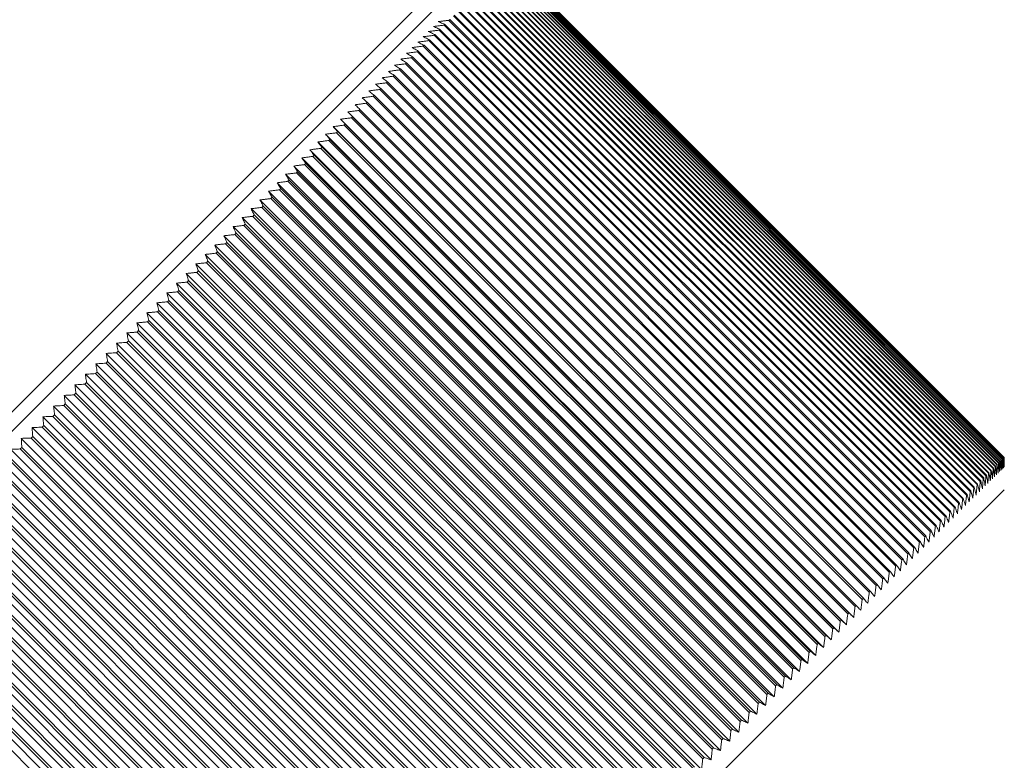
# Model space of a CAD drawing. Units: millimetres. Extents: x 300 to 800, y -45 to 185.
# Drawn here: x 368 to 379, y 102 to 110 of the extents above; entities that cross this region are included whole.
import ezdxf

# ---------------------------------------------------------------- set-up
doc = ezdxf.new("R2010")
doc.units = ezdxf.units.MM
doc.layers.add('1', color=7, linetype='Continuous')
doc.styles.add('SimSun', font='txt')
doc.dimstyles.get("Standard").update_dxf_attribs({"dimtxt": 5, "dimasz": 3, "dimexe": 5, "dimexo": 10, "dimgap": 2, "dimtad": 0, "dimtih": 1, "dimtoh": 1, "dimdec": 1, "dimzin": 0, "dimdsep": 46, "dimtxsty": 'SimSun', "dimcen": 0.09, "dimadec": 0, "dimazin": 0, "dimtfac": 1, "dimtdec": 1, "dimtofl": 0, "dimtmove": 0, "dimatfit": 3, "dimfxl": 1, "dimtolj": 1, "dimtzin": 0, "dimarcsym": 0})

# ---------------------------------------------------------------- blocks, each defined once
blk = doc.blocks.new('*D3')
at = {"color": 0, "lineweight": -2}
for p, q in [((385.841, 97.75), (394.646, 88.944)), ((388.989, 90.358), (388.624, 89.993)), ((371.699, 83.608), (380.504, 74.802)), ((379.09, 80.459), (379.456, 80.825))]:
    blk.add_line(p, q, dxfattribs=at)
at = {"color": 0, "lineweight": 18}
for points in [[(388.636, 90.712), (389.343, 90.005), (391.111, 92.48)], [(378.737, 80.813), (379.444, 80.106), (376.969, 78.338)]]:
    blk.add_solid(points, dxfattribs=at)
at = {"layer": 'Defpoints', "color": 0, "lineweight": 18}
for p in [(378.77, 104.821), (391.111, 92.48), (364.628, 90.679)]:
    blk.add_point(p, dxfattribs=at)
at = {"color": 0, "lineweight": 18, "insert": (384.04, 85.409), "char_height": 5, "attachment_point": 5, "style": 'SimSun'}
blk.add_mtext('\\A1;{\\fISOCPEUR|b0|i0|c0|p34;%%C}20.0', dxfattribs=at)

msp = doc.modelspace()

# ---------------------------------------------------------------- linework, layer by layer
at = {"layer": '1', "color": 7, "linetype": 'Continuous', "lineweight": 18}
for p, q in [((358.97, 96.335), (373.003, 110.368)), ((373.002, 110.154), (366.147, 103.3)), ((373.26, 110.13), (378.67, 104.721)), ((378.673, 104.724), (373.263, 110.133)), ((373.28, 110.15), (378.689, 104.741)), ((378.692, 104.743), (373.283, 110.153)), ((373.297, 110.167), (378.707, 104.758)), ((378.709, 104.76), (373.3, 110.17)), ((373.313, 110.183), (378.722, 104.773)), ((378.724, 104.775), (373.315, 110.185)), ((373.326, 110.196), (378.735, 104.787)), ((378.737, 104.788), (373.328, 110.198)), ((373.337, 110.207), (378.746, 104.798)), ((378.748, 104.799), (373.339, 110.209)), ((373.346, 110.216), (378.755, 104.807)), ((378.757, 104.808), (373.347, 110.217)), ((373.353, 110.223), (378.762, 104.813)), ((378.763, 104.814), (373.354, 110.224)), ((373.357, 110.227), (378.767, 104.818)), ((378.767, 104.819), (373.358, 110.228)), ((373.36, 110.23), (378.77, 104.821)), ((378.769, 104.821), (373.36, 110.23)), ((373.36, 110.23), (378.769, 104.82)), ((373.161, 110.031), (378.57, 104.621)), ((378.574, 104.626), (373.165, 110.035)), ((373.189, 110.059), (378.598, 104.649)), ((378.602, 104.653), (373.193, 110.063)), ((373.215, 110.085), (378.624, 104.675)), ((378.628, 104.679), (373.218, 110.088)), ((373.239, 110.109), (378.648, 104.699)), ((378.651, 104.703), (373.242, 110.112)), ((373.064, 109.934), (378.473, 104.525)), ((378.479, 104.53), (373.069, 109.939)), ((373.098, 109.968), (378.508, 104.559)), ((378.513, 104.564), (373.103, 109.973)), ((373.131, 110), (378.54, 104.591)), ((378.545, 104.596), (373.135, 110.005)), ((372.949, 109.819), (378.358, 104.409)), ((378.364, 104.415), (372.955, 109.825)), ((372.989, 109.859), (378.398, 104.45)), ((378.404, 104.456), (372.995, 109.865)), ((373.028, 109.897), (378.437, 104.488)), ((378.442, 104.494), (373.033, 109.903)), ((372.862, 109.732), (378.271, 104.322)), ((378.278, 104.329), (372.868, 109.738)), ((372.906, 109.776), (378.316, 104.367)), ((378.322, 104.373), (372.913, 109.783)), ((372.716, 109.586), (372.724, 109.594)), ((378.133, 104.184), (372.724, 109.594)), ((372.767, 109.636), (378.176, 104.227)), ((378.183, 104.234), (372.774, 109.644)), ((372.815, 109.685), (378.224, 104.276)), ((378.231, 104.283), (372.822, 109.692)), ((372.609, 109.479), (372.617, 109.487)), ((372.609, 109.479), (378.019, 104.07)), ((378.027, 104.078), (372.617, 109.487)), ((372.664, 109.534), (372.672, 109.541)), ((372.664, 109.534), (378.073, 104.124)), ((378.081, 104.132), (372.672, 109.541)), ((372.716, 109.586), (378.125, 104.177)), ((372.495, 109.365), (372.503, 109.373)), ((377.913, 103.964), (372.503, 109.373)), ((372.553, 109.423), (372.561, 109.431)), ((372.553, 109.423), (377.962, 104.013)), ((377.971, 104.022), (372.561, 109.431)), ((372.435, 109.305), (372.444, 109.314)), ((372.435, 109.305), (377.844, 103.895)), ((377.853, 103.904), (372.444, 109.314)), ((372.495, 109.365), (377.904, 103.955)), ((372.309, 109.179), (372.318, 109.188)), ((372.309, 109.179), (377.718, 103.769)), ((377.728, 103.779), (372.318, 109.188)), ((372.373, 109.243), (372.382, 109.252)), ((372.373, 109.243), (377.782, 103.833)), ((377.791, 103.843), (372.382, 109.252)), ((372.176, 109.046), (372.186, 109.056)), ((377.595, 103.646), (372.186, 109.056)), ((372.243, 109.113), (372.253, 109.123)), ((372.243, 109.113), (377.652, 103.704)), ((377.662, 103.714), (372.253, 109.123)), ((372.106, 108.976), (372.117, 108.987)), ((372.106, 108.976), (377.516, 103.567)), ((377.526, 103.577), (372.117, 108.987)), ((372.176, 109.046), (377.585, 103.636)), ((371.963, 108.832), (371.973, 108.843)), ((377.383, 103.434), (371.973, 108.843)), ((372.035, 108.905), (372.046, 108.916)), ((372.035, 108.905), (377.445, 103.496)), ((377.455, 103.507), (372.046, 108.916)), ((371.888, 108.758), (371.899, 108.769)), ((371.888, 108.758), (377.297, 103.349)), ((377.309, 103.36), (371.899, 108.769)), ((371.963, 108.832), (377.372, 103.423)), ((371.812, 108.682), (371.823, 108.693)), ((371.812, 108.682), (377.221, 103.272)), ((377.233, 103.284), (371.823, 108.693)), ((371.614, 108.588), (377.128, 103.075)), ((371.654, 108.524), (371.666, 108.536)), ((371.654, 108.524), (377.064, 103.115)), ((377.076, 103.127), (371.666, 108.536)), ((371.734, 108.604), (371.746, 108.615)), ((371.734, 108.604), (377.143, 103.194)), ((377.155, 103.206), (371.746, 108.615)), ((371.454, 108.427), (376.967, 102.914)), ((371.535, 108.509), (377.048, 102.995)), ((371.573, 108.443), (371.585, 108.455)), ((371.573, 108.443), (376.982, 103.034)), ((376.995, 103.046), (371.585, 108.455)), ((371.371, 108.345), (376.884, 102.831)), ((371.49, 108.36), (371.503, 108.373)), ((371.49, 108.36), (376.9, 102.951)), ((376.912, 102.963), (371.503, 108.373)), ((371.287, 108.26), (376.8, 102.747)), ((371.32, 108.19), (371.333, 108.203)), ((376.742, 102.793), (371.333, 108.203)), ((371.406, 108.276), (371.418, 108.288)), ((371.406, 108.276), (376.815, 102.866)), ((376.828, 102.879), (371.418, 108.288)), ((371.113, 108.087), (376.627, 102.574)), ((371.201, 108.174), (376.714, 102.661)), ((371.232, 108.102), (371.245, 108.115)), ((371.232, 108.102), (376.642, 102.693)), ((376.655, 102.706), (371.245, 108.115)), ((371.32, 108.19), (376.729, 102.78)), ((371.024, 107.998), (376.538, 102.485)), ((371.143, 108.013), (371.157, 108.027)), ((371.143, 108.013), (376.553, 102.604)), ((376.566, 102.617), (371.157, 108.027)), ((370.934, 107.908), (376.447, 102.395)), ((371.053, 107.923), (371.066, 107.936)), ((371.053, 107.923), (376.462, 102.513)), ((376.476, 102.527), (371.066, 107.936)), ((370.842, 107.816), (376.356, 102.303)), ((370.961, 107.831), (370.975, 107.845)), ((370.961, 107.831), (376.37, 102.422)), ((376.384, 102.435), (370.975, 107.845)), ((370.749, 107.723), (376.262, 102.21)), ((370.773, 107.643), (370.787, 107.657)), ((376.196, 102.248), (370.787, 107.657)), ((370.868, 107.738), (370.882, 107.752)), ((370.868, 107.738), (376.277, 102.328)), ((376.291, 102.342), (370.882, 107.752)), ((370.655, 107.628), (376.168, 102.115)), ((370.677, 107.547), (370.691, 107.561)), ((376.101, 102.152), (370.691, 107.561)), ((370.773, 107.643), (376.182, 102.233)), ((370.559, 107.533), (376.072, 102.019)), ((370.579, 107.449), (370.594, 107.464)), ((370.579, 107.449), (375.989, 102.04)), ((376.003, 102.054), (370.594, 107.464)), ((370.677, 107.547), (376.086, 102.137)), ((370.363, 107.337), (375.876, 101.824)), ((370.462, 107.435), (375.975, 101.922)), ((370.481, 107.351), (370.495, 107.365)), ((370.481, 107.351), (375.89, 101.941)), ((375.905, 101.956), (370.495, 107.365)), ((370.263, 107.237), (375.777, 101.724)), ((370.381, 107.25), (370.395, 107.265)), ((370.381, 107.25), (375.79, 101.841)), ((375.805, 101.856), (370.395, 107.265)), ((370.162, 107.136), (375.676, 101.623)), ((370.279, 107.149), (370.294, 107.164)), ((370.279, 107.149), (375.689, 101.74)), ((375.704, 101.755), (370.294, 107.164)), ((370.06, 107.034), (375.574, 101.521)), ((370.177, 107.047), (370.192, 107.062)), ((370.177, 107.047), (375.586, 101.637)), ((375.601, 101.653), (370.192, 107.062)), ((369.957, 106.931), (375.47, 101.418)), ((370.073, 106.943), (370.089, 106.959)), ((370.073, 106.943), (375.482, 101.534)), ((375.498, 101.549), (370.089, 106.959)), ((369.852, 106.826), (375.366, 101.313)), ((369.968, 106.838), (369.984, 106.854)), ((369.968, 106.838), (375.378, 101.429)), ((375.393, 101.444), (369.984, 106.854)), ((369.747, 106.721), (375.26, 101.208)), ((369.862, 106.732), (369.878, 106.748)), ((369.862, 106.732), (375.272, 101.323)), ((375.288, 101.339), (369.878, 106.748)), ((369.64, 106.614), (375.154, 101.101)), ((369.755, 106.625), (369.771, 106.641)), ((369.755, 106.625), (375.165, 101.216)), ((375.181, 101.232), (369.771, 106.641)), ((369.533, 106.506), (375.046, 100.993)), ((369.647, 106.517), (369.663, 106.533)), ((369.647, 106.517), (375.057, 101.108)), ((375.073, 101.124), (369.663, 106.533)), ((369.424, 106.398), (374.937, 100.885)), ((369.538, 106.408), (369.554, 106.424)), ((369.538, 106.408), (374.947, 100.999)), ((374.964, 101.015), (369.554, 106.424)), ((369.314, 106.288), (374.828, 100.775)), ((369.428, 106.298), (369.444, 106.314)), ((369.428, 106.298), (374.837, 100.889)), ((374.854, 100.905), (369.444, 106.314)), ((369.204, 106.178), (374.717, 100.664)), ((369.317, 106.187), (369.333, 106.203)), ((369.317, 106.187), (374.726, 100.777)), ((374.743, 100.794), (369.333, 106.203)), ((369.092, 106.066), (374.606, 100.553)), ((369.205, 106.075), (369.222, 106.092)), ((369.205, 106.075), (374.614, 100.665)), ((374.631, 100.682), (369.222, 106.092)), ((368.98, 105.954), (374.493, 100.441)), ((369.092, 105.962), (369.109, 105.979)), ((369.092, 105.962), (374.501, 100.553)), ((374.518, 100.569), (369.109, 105.979)), ((368.867, 105.841), (374.38, 100.327)), ((368.978, 105.848), (368.995, 105.865)), ((368.978, 105.848), (374.388, 100.439)), ((374.405, 100.456), (368.995, 105.865)), ((368.753, 105.727), (374.266, 100.213)), ((368.864, 105.734), (368.881, 105.751)), ((368.864, 105.734), (374.273, 100.324)), ((374.29, 100.341), (368.881, 105.751)), ((368.748, 105.618), (368.766, 105.636)), ((368.748, 105.618), (374.158, 100.209)), ((374.175, 100.226), (368.766, 105.636)), ((368.632, 105.502), (368.65, 105.52)), ((368.638, 105.612), (374.151, 100.099)), ((374.059, 100.11), (368.65, 105.52)), ((368.516, 105.386), (368.533, 105.403)), ((368.523, 105.496), (374.036, 99.983)), ((373.942, 99.994), (368.533, 105.403)), ((368.632, 105.502), (374.042, 100.093)), ((368.406, 105.38), (373.92, 99.867)), ((368.516, 105.386), (373.925, 99.976)), ((368.29, 105.263), (373.803, 99.75)), ((368.398, 105.268), (368.416, 105.286)), ((368.398, 105.268), (373.807, 99.859)), ((373.825, 99.876), (368.416, 105.286)), ((368.172, 105.146), (373.685, 99.633)), ((368.28, 105.15), (368.298, 105.168)), ((368.28, 105.15), (373.689, 99.741)), ((373.707, 99.758), (368.298, 105.168)), ((368.054, 105.028), (373.567, 99.515)), ((368.161, 105.031), (368.179, 105.049)), ((368.161, 105.031), (373.571, 99.622)), ((373.588, 99.64), (368.179, 105.049)), ((367.935, 104.909), (373.449, 99.396)), ((368.042, 104.912), (368.06, 104.93)), ((368.042, 104.912), (373.451, 99.503)), ((373.469, 99.52), (368.06, 104.93)), ((367.816, 104.79), (373.33, 99.277)), ((367.922, 104.792), (373.332, 99.383)), ((373.349, 99.401), (367.94, 104.81)), ((378.709, 104.76), (378.707, 104.758)), ((378.724, 104.775), (378.722, 104.773)), ((378.737, 104.788), (378.735, 104.787)), ((378.748, 104.799), (378.746, 104.798)), ((378.757, 104.808), (378.755, 104.807)), ((378.763, 104.814), (378.762, 104.813)), ((378.767, 104.819), (378.767, 104.818)), ((378.769, 104.821), (378.769, 104.82)), ((367.697, 104.671), (373.21, 99.157)), ((367.802, 104.672), (373.211, 99.262)), ((373.229, 99.28), (367.82, 104.69)), ((378.602, 104.653), (378.598, 104.649)), ((378.628, 104.679), (378.624, 104.675)), ((378.651, 104.703), (378.648, 104.699)), ((378.673, 104.724), (378.67, 104.721)), ((378.692, 104.743), (378.689, 104.741)), ((367.577, 104.55), (373.09, 99.037)), ((367.681, 104.551), (373.09, 99.142)), ((373.108, 99.16), (367.699, 104.569)), ((378.513, 104.564), (378.508, 104.559)), ((378.545, 104.596), (378.54, 104.591)), ((378.574, 104.626), (378.57, 104.621)), ((372.987, 99.038), (367.578, 104.448)), ((371.875, 97.573), (378.77, 104.467)), ((378.404, 104.456), (378.398, 104.45)), ((378.442, 104.494), (378.437, 104.488)), ((378.479, 104.53), (378.473, 104.525)), ((367.456, 104.43), (372.969, 98.917)), ((367.56, 104.43), (372.969, 99.02)), ((378.278, 104.329), (378.271, 104.322)), ((378.322, 104.373), (378.316, 104.367)), ((378.364, 104.415), (378.358, 104.409)), ((367.335, 104.309), (372.849, 98.796)), ((367.438, 104.308), (372.848, 98.899)), ((372.866, 98.917), (367.456, 104.326)), ((378.183, 104.234), (378.176, 104.227)), ((378.231, 104.283), (378.224, 104.276)), ((367.214, 104.188), (372.727, 98.675)), ((367.316, 104.186), (372.726, 98.777)), ((372.744, 98.795), (367.334, 104.204)), ((378.081, 104.132), (378.073, 104.124)), ((378.133, 104.184), (378.125, 104.177)), ((367.093, 104.067), (372.606, 98.553)), ((367.194, 104.064), (372.603, 98.655)), ((372.622, 98.673), (367.212, 104.082)), ((377.971, 104.022), (377.962, 104.013)), ((378.027, 104.078), (378.019, 104.07)), ((366.971, 103.945), (372.484, 98.432)), ((367.072, 103.941), (372.481, 98.532)), ((372.499, 98.55), (367.09, 103.96)), ((377.853, 103.904), (377.844, 103.895)), ((377.913, 103.964), (377.904, 103.955)), ((366.849, 103.823), (372.362, 98.31)), ((366.949, 103.819), (372.358, 98.409)), ((372.376, 98.428), (366.967, 103.837)), ((377.791, 103.843), (377.782, 103.833)), ((366.727, 103.701), (372.24, 98.188)), ((366.826, 103.696), (372.235, 98.286)), ((372.253, 98.305), (366.844, 103.714)), ((377.662, 103.714), (377.652, 103.704)), ((377.728, 103.779), (377.718, 103.769)), ((366.605, 103.579), (372.118, 98.065)), ((372.13, 98.182), (366.721, 103.591)), ((377.526, 103.577), (377.516, 103.567)), ((377.595, 103.646), (377.585, 103.636)), ((366.703, 103.573), (372.112, 98.163)), ((377.455, 103.507), (377.445, 103.496)), ((366.482, 103.456), (371.996, 97.943)), ((366.579, 103.449), (371.989, 98.04)), ((372.007, 98.058), (366.598, 103.468)), ((377.383, 103.434), (377.372, 103.423)), ((366.36, 103.334), (371.873, 97.82)), ((366.456, 103.326), (371.865, 97.917)), ((371.884, 97.935), (366.474, 103.344)), ((377.233, 103.284), (377.221, 103.272)), ((377.309, 103.36), (377.297, 103.349)), ((371.76, 97.812), (366.351, 103.221)), ((377.155, 103.206), (377.143, 103.194)), ((376.995, 103.046), (376.982, 103.034)), ((377.076, 103.127), (377.064, 103.115)), ((376.912, 102.963), (376.9, 102.951)), ((376.828, 102.879), (376.815, 102.866)), ((376.742, 102.793), (376.729, 102.78)), ((376.566, 102.617), (376.553, 102.604)), ((376.655, 102.706), (376.642, 102.693)), ((376.476, 102.527), (376.462, 102.513)), ((376.384, 102.435), (376.37, 102.422)), ((376.291, 102.342), (376.277, 102.328)), ((376.196, 102.248), (376.182, 102.233)), ((376.101, 102.152), (376.086, 102.137)), ((376.003, 102.054), (375.989, 102.04)), ((375.905, 101.956), (375.89, 101.941)), ((375.704, 101.755), (375.689, 101.74)), ((375.805, 101.856), (375.79, 101.841)), ((375.601, 101.653), (375.586, 101.637)), ((375.498, 101.549), (375.482, 101.534))]:
    msp.add_line(p, q, dxfattribs=at)
for points in [[(372.491, 109.465), (372.505, 109.467), (372.531, 109.47), (372.57, 109.475), (372.596, 109.478), (372.609, 109.479)], [(372.546, 109.52), (372.559, 109.521), (372.585, 109.525), (372.624, 109.529), (372.651, 109.532), (372.664, 109.534)], [(372.617, 109.487), (372.609, 109.491), (372.594, 109.498), (372.57, 109.509), (372.554, 109.516), (372.546, 109.52)], [(372.599, 109.573), (372.612, 109.574), (372.638, 109.577), (372.677, 109.582), (372.703, 109.585), (372.716, 109.586)], [(372.672, 109.541), (372.663, 109.545), (372.647, 109.552), (372.623, 109.562), (372.607, 109.569), (372.599, 109.573)], [(372.435, 109.409), (372.448, 109.41), (372.474, 109.413), (372.514, 109.418), (372.54, 109.421), (372.553, 109.423)], [(372.503, 109.373), (372.496, 109.377), (372.481, 109.385), (372.458, 109.397), (372.442, 109.405), (372.435, 109.409)], [(372.561, 109.431), (372.554, 109.435), (372.538, 109.443), (372.515, 109.454), (372.499, 109.462), (372.491, 109.465)], [(372.316, 109.29), (372.329, 109.292), (372.356, 109.295), (372.395, 109.3), (372.421, 109.303), (372.435, 109.305)], [(372.382, 109.252), (372.375, 109.256), (372.36, 109.265), (372.338, 109.277), (372.323, 109.286), (372.316, 109.29)], [(372.376, 109.35), (372.39, 109.352), (372.416, 109.355), (372.455, 109.36), (372.482, 109.363), (372.495, 109.365)], [(372.444, 109.314), (372.436, 109.318), (372.421, 109.326), (372.399, 109.338), (372.384, 109.346), (372.376, 109.35)], [(372.19, 109.164), (372.203, 109.165), (372.23, 109.169), (372.269, 109.174), (372.296, 109.177), (372.309, 109.179)], [(372.253, 109.123), (372.246, 109.127), (372.232, 109.137), (372.211, 109.15), (372.197, 109.159), (372.19, 109.164)], [(372.254, 109.228), (372.267, 109.229), (372.294, 109.233), (372.333, 109.238), (372.359, 109.241), (372.373, 109.243)], [(372.318, 109.188), (372.311, 109.193), (372.297, 109.202), (372.275, 109.215), (372.261, 109.223), (372.254, 109.228)], [(372.124, 109.098), (372.137, 109.1), (372.164, 109.103), (372.203, 109.108), (372.23, 109.111), (372.243, 109.113)], [(372.186, 109.056), (372.179, 109.06), (372.165, 109.07), (372.145, 109.084), (372.131, 109.093), (372.124, 109.098)], [(371.987, 108.961), (372, 108.963), (372.027, 108.966), (372.067, 108.971), (372.093, 108.975), (372.106, 108.976)], [(372.046, 108.916), (372.039, 108.921), (372.026, 108.931), (372.007, 108.946), (371.994, 108.956), (371.987, 108.961)], [(372.056, 109.03), (372.07, 109.032), (372.096, 109.035), (372.136, 109.041), (372.162, 109.044), (372.176, 109.046)], [(372.117, 108.987), (372.11, 108.992), (372.097, 109.001), (372.077, 109.016), (372.063, 109.025), (372.056, 109.03)], [(371.916, 108.89), (371.929, 108.892), (371.956, 108.895), (371.996, 108.9), (372.022, 108.904), (372.035, 108.905)], [(371.973, 108.843), (371.967, 108.849), (371.954, 108.859), (371.935, 108.874), (371.922, 108.885), (371.916, 108.89)], [(371.769, 108.742), (371.782, 108.744), (371.808, 108.748), (371.848, 108.753), (371.875, 108.756), (371.888, 108.758)], [(371.823, 108.693), (371.817, 108.699), (371.805, 108.71), (371.787, 108.726), (371.775, 108.737), (371.769, 108.742)], [(371.843, 108.817), (371.856, 108.819), (371.883, 108.822), (371.923, 108.827), (371.949, 108.831), (371.963, 108.832)], [(371.899, 108.769), (371.893, 108.774), (371.88, 108.785), (371.862, 108.801), (371.849, 108.812), (371.843, 108.817)], [(371.692, 108.666), (371.706, 108.668), (371.732, 108.671), (371.772, 108.677), (371.798, 108.68), (371.812, 108.682)], [(371.746, 108.615), (371.74, 108.621), (371.728, 108.632), (371.71, 108.649), (371.698, 108.66), (371.692, 108.666)], [(371.535, 108.509), (371.548, 108.51), (371.575, 108.514), (371.614, 108.519), (371.641, 108.522), (371.654, 108.524)], [(371.614, 108.588), (371.628, 108.59), (371.654, 108.593), (371.694, 108.599), (371.721, 108.602), (371.734, 108.604)], [(371.666, 108.536), (371.66, 108.542), (371.649, 108.554), (371.632, 108.571), (371.62, 108.582), (371.614, 108.588)], [(371.454, 108.427), (371.467, 108.429), (371.493, 108.433), (371.533, 108.438), (371.56, 108.441), (371.573, 108.443)], [(371.503, 108.373), (371.497, 108.379), (371.486, 108.391), (371.47, 108.409), (371.459, 108.421), (371.454, 108.427)], [(371.585, 108.455), (371.58, 108.461), (371.568, 108.473), (371.552, 108.491), (371.54, 108.503), (371.535, 108.509)], [(371.371, 108.345), (371.384, 108.346), (371.411, 108.35), (371.45, 108.355), (371.477, 108.358), (371.49, 108.36)], [(371.418, 108.288), (371.413, 108.295), (371.403, 108.307), (371.387, 108.326), (371.376, 108.338), (371.371, 108.345)], [(371.287, 108.26), (371.3, 108.262), (371.326, 108.265), (371.366, 108.271), (371.393, 108.274), (371.406, 108.276)], [(371.333, 108.203), (371.328, 108.209), (371.317, 108.222), (371.302, 108.241), (371.292, 108.254), (371.287, 108.26)], [(371.113, 108.087), (371.127, 108.089), (371.153, 108.092), (371.193, 108.097), (371.219, 108.101), (371.232, 108.102)], [(371.157, 108.027), (371.152, 108.033), (371.142, 108.047), (371.128, 108.067), (371.118, 108.08), (371.113, 108.087)], [(371.201, 108.174), (371.214, 108.176), (371.24, 108.18), (371.28, 108.185), (371.307, 108.188), (371.32, 108.19)], [(371.245, 108.115), (371.24, 108.122), (371.23, 108.135), (371.216, 108.155), (371.206, 108.168), (371.201, 108.174)], [(371.024, 107.998), (371.038, 108), (371.064, 108.003), (371.104, 108.008), (371.13, 108.012), (371.143, 108.013)], [(371.066, 107.936), (371.062, 107.943), (371.052, 107.957), (371.038, 107.978), (371.029, 107.991), (371.024, 107.998)], [(370.934, 107.908), (370.947, 107.91), (370.974, 107.913), (371.013, 107.918), (371.04, 107.921), (371.053, 107.923)], [(370.975, 107.845), (370.97, 107.852), (370.961, 107.866), (370.948, 107.887), (370.939, 107.901), (370.934, 107.908)], [(370.842, 107.816), (370.856, 107.818), (370.882, 107.821), (370.921, 107.826), (370.948, 107.829), (370.961, 107.831)], [(370.882, 107.752), (370.877, 107.759), (370.868, 107.773), (370.855, 107.795), (370.847, 107.809), (370.842, 107.816)], [(370.749, 107.723), (370.762, 107.725), (370.789, 107.728), (370.828, 107.733), (370.854, 107.736), (370.868, 107.738)], [(370.787, 107.657), (370.783, 107.664), (370.774, 107.679), (370.762, 107.701), (370.753, 107.716), (370.749, 107.723)], [(370.655, 107.628), (370.668, 107.63), (370.694, 107.633), (370.733, 107.638), (370.76, 107.641), (370.773, 107.643)], [(370.691, 107.561), (370.687, 107.569), (370.679, 107.584), (370.667, 107.606), (370.659, 107.621), (370.655, 107.628)], [(370.462, 107.435), (370.475, 107.437), (370.501, 107.44), (370.54, 107.445), (370.566, 107.448), (370.579, 107.449)], [(370.559, 107.533), (370.572, 107.534), (370.598, 107.537), (370.637, 107.542), (370.664, 107.545), (370.677, 107.547)], [(370.594, 107.464), (370.59, 107.472), (370.582, 107.487), (370.57, 107.51), (370.563, 107.525), (370.559, 107.533)], [(370.363, 107.337), (370.376, 107.338), (370.402, 107.341), (370.441, 107.346), (370.468, 107.349), (370.481, 107.351)], [(370.395, 107.265), (370.392, 107.273), (370.385, 107.289), (370.374, 107.313), (370.367, 107.329), (370.363, 107.337)], [(370.495, 107.365), (370.492, 107.373), (370.484, 107.389), (370.473, 107.412), (370.465, 107.428), (370.462, 107.435)], [(370.263, 107.237), (370.276, 107.239), (370.302, 107.242), (370.342, 107.246), (370.368, 107.249), (370.381, 107.25)], [(370.294, 107.164), (370.291, 107.172), (370.284, 107.189), (370.274, 107.213), (370.267, 107.229), (370.263, 107.237)], [(370.162, 107.136), (370.175, 107.138), (370.201, 107.141), (370.24, 107.145), (370.266, 107.148), (370.279, 107.149)], [(370.192, 107.062), (370.189, 107.07), (370.182, 107.087), (370.172, 107.112), (370.166, 107.128), (370.162, 107.136)], [(370.06, 107.034), (370.073, 107.035), (370.099, 107.038), (370.138, 107.043), (370.164, 107.045), (370.177, 107.047)], [(370.089, 106.959), (370.085, 106.967), (370.079, 106.984), (370.07, 107.009), (370.063, 107.026), (370.06, 107.034)], [(369.957, 106.931), (369.97, 106.932), (369.996, 106.935), (370.034, 106.939), (370.06, 106.942), (370.073, 106.943)], [(369.984, 106.854), (369.981, 106.862), (369.975, 106.88), (369.966, 106.905), (369.96, 106.922), (369.957, 106.931)], [(369.852, 106.826), (369.865, 106.828), (369.891, 106.83), (369.93, 106.834), (369.955, 106.837), (369.968, 106.838)], [(369.878, 106.748), (369.875, 106.757), (369.87, 106.774), (369.861, 106.8), (369.855, 106.818), (369.852, 106.826)], [(369.747, 106.721), (369.76, 106.722), (369.785, 106.725), (369.824, 106.728), (369.85, 106.731), (369.862, 106.732)], [(369.771, 106.641), (369.769, 106.65), (369.763, 106.668), (369.755, 106.694), (369.75, 106.712), (369.747, 106.721)], [(369.64, 106.614), (369.653, 106.615), (369.679, 106.618), (369.717, 106.622), (369.743, 106.624), (369.755, 106.625)], [(369.663, 106.533), (369.661, 106.542), (369.656, 106.56), (369.648, 106.587), (369.643, 106.605), (369.64, 106.614)], [(369.533, 106.506), (369.545, 106.508), (369.571, 106.51), (369.609, 106.514), (369.634, 106.516), (369.647, 106.517)], [(369.554, 106.424), (369.552, 106.433), (369.547, 106.452), (369.54, 106.479), (369.535, 106.497), (369.533, 106.506)], [(369.424, 106.398), (369.437, 106.399), (369.462, 106.401), (369.5, 106.405), (369.525, 106.407), (369.538, 106.408)], [(369.444, 106.314), (369.442, 106.324), (369.438, 106.342), (369.431, 106.37), (369.426, 106.389), (369.424, 106.398)], [(369.314, 106.288), (369.327, 106.289), (369.352, 106.291), (369.39, 106.295), (369.415, 106.297), (369.428, 106.298)], [(369.333, 106.203), (369.331, 106.213), (369.327, 106.232), (369.321, 106.26), (369.316, 106.279), (369.314, 106.288)], [(369.204, 106.178), (369.216, 106.179), (369.242, 106.181), (369.279, 106.184), (369.304, 106.186), (369.317, 106.187)], [(369.222, 106.092), (369.22, 106.101), (369.216, 106.12), (369.21, 106.149), (369.206, 106.168), (369.204, 106.178)], [(369.092, 106.066), (369.105, 106.067), (369.13, 106.069), (369.167, 106.072), (369.192, 106.074), (369.205, 106.075)], [(369.109, 105.979), (369.107, 105.989), (369.103, 106.008), (369.098, 106.037), (369.094, 106.056), (369.092, 106.066)], [(368.98, 105.954), (368.992, 105.955), (369.017, 105.957), (369.055, 105.959), (369.08, 105.961), (369.092, 105.962)], [(368.995, 105.865), (368.994, 105.875), (368.99, 105.895), (368.985, 105.924), (368.982, 105.944), (368.98, 105.954)], [(368.867, 105.841), (368.879, 105.841), (368.904, 105.843), (368.941, 105.846), (368.966, 105.847), (368.978, 105.848)], [(368.881, 105.751), (368.879, 105.761), (368.876, 105.781), (368.871, 105.811), (368.868, 105.831), (368.867, 105.841)], [(368.753, 105.727), (368.765, 105.727), (368.79, 105.729), (368.827, 105.731), (368.851, 105.733), (368.864, 105.734)], [(368.766, 105.636), (368.764, 105.646), (368.761, 105.666), (368.757, 105.696), (368.754, 105.717), (368.753, 105.727)], [(368.638, 105.612), (368.65, 105.613), (368.675, 105.614), (368.712, 105.616), (368.736, 105.618), (368.748, 105.618)], [(368.65, 105.52), (368.648, 105.53), (368.646, 105.55), (368.642, 105.581), (368.639, 105.602), (368.638, 105.612)], [(368.523, 105.496), (368.535, 105.497), (368.559, 105.498), (368.596, 105.5), (368.62, 105.502), (368.632, 105.502)], [(368.533, 105.403), (368.532, 105.413), (368.529, 105.434), (368.526, 105.465), (368.524, 105.486), (368.523, 105.496)], [(368.406, 105.38), (368.419, 105.381), (368.443, 105.382), (368.479, 105.384), (368.503, 105.385), (368.516, 105.386)], [(368.416, 105.286), (368.415, 105.296), (368.412, 105.317), (368.409, 105.349), (368.407, 105.37), (368.406, 105.38)], [(368.29, 105.263), (368.302, 105.264), (368.326, 105.265), (368.362, 105.267), (368.386, 105.268), (368.398, 105.268)], [(368.298, 105.168), (368.297, 105.178), (368.295, 105.2), (368.292, 105.232), (368.29, 105.253), (368.29, 105.263)], [(368.172, 105.146), (368.184, 105.146), (368.208, 105.147), (368.244, 105.149), (368.268, 105.15), (368.28, 105.15)], [(368.179, 105.049), (368.178, 105.06), (368.177, 105.081), (368.174, 105.114), (368.173, 105.135), (368.172, 105.146)], [(368.054, 105.028), (368.066, 105.028), (368.09, 105.029), (368.126, 105.03), (368.149, 105.031), (368.161, 105.031)], [(368.06, 104.93), (368.059, 104.941), (368.058, 104.963), (368.056, 104.995), (368.055, 105.017), (368.054, 105.028)], [(367.935, 104.909), (367.947, 104.91), (367.971, 104.91), (368.006, 104.911), (368.03, 104.912), (368.042, 104.912)], [(378.707, 104.758), (378.706, 104.746), (378.705, 104.722), (378.703, 104.685), (378.702, 104.661), (378.701, 104.649)], [(378.709, 104.76), (378.71, 104.75), (378.712, 104.729), (378.715, 104.697), (378.717, 104.675), (378.717, 104.665)], [(378.722, 104.773), (378.722, 104.761), (378.721, 104.737), (378.719, 104.701), (378.718, 104.677), (378.717, 104.665)], [(378.724, 104.775), (378.725, 104.765), (378.727, 104.743), (378.729, 104.711), (378.731, 104.689), (378.731, 104.679)], [(378.735, 104.787), (378.735, 104.775), (378.734, 104.751), (378.733, 104.715), (378.732, 104.691), (378.731, 104.679)], [(378.743, 104.69), (378.742, 104.701), (378.741, 104.723), (378.739, 104.756), (378.738, 104.777), (378.737, 104.788)], [(378.746, 104.798), (378.746, 104.786), (378.745, 104.762), (378.744, 104.726), (378.743, 104.702), (378.743, 104.69)], [(378.753, 104.7), (378.752, 104.711), (378.751, 104.733), (378.75, 104.766), (378.748, 104.788), (378.748, 104.799)], [(378.755, 104.807), (378.755, 104.795), (378.755, 104.771), (378.754, 104.736), (378.753, 104.712), (378.753, 104.7)], [(378.76, 104.707), (378.76, 104.719), (378.759, 104.741), (378.758, 104.774), (378.757, 104.797), (378.757, 104.808)], [(378.762, 104.813), (378.762, 104.802), (378.762, 104.778), (378.761, 104.743), (378.76, 104.719), (378.76, 104.707)], [(378.763, 104.814), (378.763, 104.803), (378.764, 104.78), (378.765, 104.747), (378.765, 104.724), (378.765, 104.713)], [(378.767, 104.818), (378.767, 104.806), (378.766, 104.783), (378.766, 104.748), (378.766, 104.724), (378.765, 104.713)], [(378.769, 104.716), (378.769, 104.727), (378.768, 104.75), (378.768, 104.784), (378.767, 104.807), (378.767, 104.819)], [(378.77, 104.717), (378.77, 104.729), (378.77, 104.752), (378.77, 104.786), (378.77, 104.809), (378.769, 104.821)], [(378.769, 104.82), (378.769, 104.809), (378.769, 104.786), (378.769, 104.751), (378.769, 104.728), (378.769, 104.716)], [(378.77, 104.821), (378.77, 104.809), (378.77, 104.786), (378.77, 104.752), (378.77, 104.729), (378.77, 104.717)], [(378.598, 104.649), (378.597, 104.637), (378.595, 104.612), (378.593, 104.575), (378.591, 104.55), (378.59, 104.537)], [(378.602, 104.653), (378.604, 104.643), (378.607, 104.623), (378.612, 104.594), (378.615, 104.574), (378.616, 104.564)], [(378.624, 104.675), (378.623, 104.663), (378.622, 104.638), (378.619, 104.601), (378.617, 104.576), (378.616, 104.564)], [(378.628, 104.679), (378.629, 104.669), (378.632, 104.649), (378.637, 104.618), (378.639, 104.598), (378.641, 104.588)], [(378.648, 104.699), (378.647, 104.687), (378.646, 104.662), (378.643, 104.625), (378.642, 104.6), (378.641, 104.588)], [(378.651, 104.703), (378.653, 104.692), (378.655, 104.672), (378.659, 104.641), (378.662, 104.621), (378.663, 104.61)], [(378.67, 104.721), (378.669, 104.709), (378.668, 104.684), (378.665, 104.647), (378.664, 104.623), (378.663, 104.61)], [(378.673, 104.724), (378.674, 104.714), (378.676, 104.693), (378.68, 104.662), (378.682, 104.641), (378.683, 104.631)], [(378.689, 104.741), (378.689, 104.728), (378.687, 104.704), (378.685, 104.667), (378.684, 104.643), (378.683, 104.631)], [(378.701, 104.649), (378.7, 104.659), (378.698, 104.68), (378.695, 104.712), (378.693, 104.733), (378.692, 104.743)], [(378.508, 104.559), (378.507, 104.546), (378.504, 104.521), (378.501, 104.483), (378.499, 104.458), (378.498, 104.445)], [(378.531, 104.478), (378.529, 104.487), (378.525, 104.506), (378.519, 104.535), (378.515, 104.554), (378.513, 104.564)], [(378.54, 104.591), (378.539, 104.579), (378.537, 104.553), (378.534, 104.516), (378.532, 104.49), (378.531, 104.478)], [(378.561, 104.509), (378.559, 104.518), (378.556, 104.538), (378.55, 104.567), (378.546, 104.586), (378.545, 104.596)], [(378.57, 104.621), (378.569, 104.609), (378.567, 104.584), (378.564, 104.546), (378.562, 104.521), (378.561, 104.509)], [(378.59, 104.537), (378.588, 104.547), (378.585, 104.567), (378.58, 104.596), (378.576, 104.616), (378.574, 104.626)], [(378.398, 104.45), (378.397, 104.437), (378.395, 104.411), (378.391, 104.373), (378.389, 104.347), (378.387, 104.335)], [(378.404, 104.456), (378.407, 104.446), (378.412, 104.428), (378.419, 104.401), (378.424, 104.383), (378.426, 104.374)], [(378.437, 104.488), (378.436, 104.475), (378.433, 104.45), (378.43, 104.412), (378.427, 104.386), (378.426, 104.374)], [(378.442, 104.494), (378.445, 104.484), (378.449, 104.466), (378.456, 104.438), (378.461, 104.42), (378.463, 104.41)], [(378.473, 104.525), (378.472, 104.512), (378.47, 104.486), (378.466, 104.448), (378.464, 104.423), (378.463, 104.41)], [(378.498, 104.445), (378.496, 104.455), (378.491, 104.473), (378.485, 104.501), (378.481, 104.52), (378.479, 104.53)], [(378.278, 104.329), (378.281, 104.32), (378.286, 104.303), (378.295, 104.277), (378.301, 104.26), (378.304, 104.251)], [(378.316, 104.367), (378.314, 104.354), (378.312, 104.328), (378.308, 104.289), (378.305, 104.264), (378.304, 104.251)], [(378.346, 104.294), (378.344, 104.303), (378.338, 104.32), (378.33, 104.347), (378.325, 104.364), (378.322, 104.373)], [(378.358, 104.409), (378.357, 104.396), (378.354, 104.371), (378.35, 104.332), (378.348, 104.307), (378.346, 104.294)], [(378.387, 104.335), (378.385, 104.344), (378.38, 104.361), (378.372, 104.388), (378.367, 104.406), (378.364, 104.415)], [(378.176, 104.227), (378.175, 104.214), (378.172, 104.188), (378.167, 104.149), (378.164, 104.123), (378.163, 104.11)], [(378.183, 104.234), (378.186, 104.226), (378.193, 104.209), (378.202, 104.184), (378.209, 104.167), (378.212, 104.159)], [(378.224, 104.276), (378.223, 104.263), (378.22, 104.237), (378.216, 104.198), (378.213, 104.172), (378.212, 104.159)], [(378.231, 104.283), (378.235, 104.274), (378.241, 104.257), (378.25, 104.231), (378.256, 104.214), (378.259, 104.206)], [(378.271, 104.322), (378.27, 104.309), (378.267, 104.283), (378.263, 104.245), (378.26, 104.219), (378.259, 104.206)], [(378.073, 104.124), (378.072, 104.111), (378.068, 104.085), (378.064, 104.046), (378.061, 104.02), (378.059, 104.007)], [(378.112, 104.059), (378.109, 104.067), (378.102, 104.084), (378.091, 104.108), (378.084, 104.124), (378.081, 104.132)], [(378.125, 104.177), (378.124, 104.164), (378.121, 104.138), (378.117, 104.099), (378.114, 104.072), (378.112, 104.059)], [(378.163, 104.11), (378.16, 104.118), (378.153, 104.135), (378.143, 104.16), (378.136, 104.176), (378.133, 104.184)], [(377.962, 104.013), (377.961, 104), (377.958, 103.974), (377.953, 103.935), (377.95, 103.909), (377.948, 103.895)], [(378.005, 103.952), (378.001, 103.96), (377.993, 103.975), (377.982, 103.999), (377.975, 104.014), (377.971, 104.022)], [(378.019, 104.07), (378.017, 104.057), (378.014, 104.031), (378.009, 103.991), (378.006, 103.965), (378.005, 103.952)], [(378.059, 104.007), (378.056, 104.015), (378.049, 104.03), (378.038, 104.054), (378.03, 104.07), (378.027, 104.078)], [(377.853, 103.904), (377.857, 103.897), (377.865, 103.882), (377.878, 103.859), (377.886, 103.844), (377.89, 103.837)], [(377.904, 103.955), (377.902, 103.942), (377.899, 103.916), (377.895, 103.876), (377.891, 103.85), (377.89, 103.837)], [(377.913, 103.964), (377.917, 103.956), (377.925, 103.941), (377.936, 103.918), (377.944, 103.903), (377.948, 103.895)], [(377.782, 103.833), (377.78, 103.82), (377.777, 103.794), (377.772, 103.754), (377.769, 103.728), (377.767, 103.715)], [(377.829, 103.777), (377.825, 103.784), (377.817, 103.799), (377.804, 103.82), (377.796, 103.835), (377.791, 103.843)], [(377.844, 103.895), (377.842, 103.882), (377.839, 103.856), (377.834, 103.816), (377.831, 103.79), (377.829, 103.777)], [(377.652, 103.704), (377.651, 103.69), (377.647, 103.664), (377.642, 103.624), (377.639, 103.598), (377.637, 103.585)], [(377.662, 103.714), (377.667, 103.707), (377.676, 103.692), (377.69, 103.671), (377.699, 103.657), (377.703, 103.65)], [(377.718, 103.769), (377.717, 103.756), (377.713, 103.73), (377.708, 103.69), (377.705, 103.664), (377.703, 103.65)], [(377.767, 103.715), (377.763, 103.722), (377.754, 103.736), (377.741, 103.757), (377.732, 103.772), (377.728, 103.779)], [(377.526, 103.577), (377.531, 103.571), (377.541, 103.557), (377.555, 103.537), (377.565, 103.524), (377.57, 103.517)], [(377.585, 103.636), (377.583, 103.623), (377.58, 103.596), (377.575, 103.557), (377.571, 103.53), (377.57, 103.517)], [(377.595, 103.646), (377.6, 103.639), (377.609, 103.626), (377.623, 103.605), (377.633, 103.592), (377.637, 103.585)], [(377.445, 103.496), (377.443, 103.483), (377.44, 103.456), (377.434, 103.416), (377.431, 103.39), (377.429, 103.377)], [(377.5, 103.448), (377.495, 103.454), (377.485, 103.467), (377.47, 103.487), (377.46, 103.5), (377.455, 103.507)], [(377.516, 103.567), (377.514, 103.554), (377.511, 103.527), (377.506, 103.487), (377.502, 103.461), (377.5, 103.448)], [(377.372, 103.423), (377.37, 103.41), (377.367, 103.383), (377.362, 103.343), (377.358, 103.317), (377.356, 103.304)], [(377.383, 103.434), (377.388, 103.428), (377.398, 103.415), (377.414, 103.396), (377.424, 103.383), (377.429, 103.377)], [(377.221, 103.272), (377.219, 103.259), (377.216, 103.232), (377.211, 103.193), (377.207, 103.166), (377.206, 103.153)], [(377.282, 103.229), (377.276, 103.235), (377.265, 103.247), (377.249, 103.265), (377.238, 103.278), (377.233, 103.284)], [(377.297, 103.349), (377.296, 103.335), (377.292, 103.309), (377.287, 103.269), (377.284, 103.242), (377.282, 103.229)], [(377.356, 103.304), (377.351, 103.31), (377.34, 103.322), (377.325, 103.341), (377.314, 103.353), (377.309, 103.36)], [(377.143, 103.194), (377.141, 103.181), (377.138, 103.155), (377.133, 103.115), (377.129, 103.088), (377.128, 103.075)], [(377.206, 103.153), (377.2, 103.159), (377.189, 103.17), (377.172, 103.188), (377.161, 103.2), (377.155, 103.206)], [(376.995, 103.046), (377.001, 103.04), (377.012, 103.029), (377.03, 103.012), (377.042, 103.001), (377.048, 102.995)], [(377.064, 103.115), (377.062, 103.102), (377.058, 103.075), (377.053, 103.035), (377.05, 103.009), (377.048, 102.995)], [(377.076, 103.127), (377.081, 103.121), (377.093, 103.109), (377.11, 103.092), (377.122, 103.081), (377.128, 103.075)], [(376.9, 102.951), (376.898, 102.938), (376.894, 102.911), (376.889, 102.871), (376.886, 102.845), (376.884, 102.831)], [(376.967, 102.914), (376.961, 102.92), (376.949, 102.93), (376.93, 102.947), (376.918, 102.958), (376.912, 102.963)], [(376.982, 103.034), (376.981, 103.02), (376.977, 102.994), (376.972, 102.954), (376.969, 102.927), (376.967, 102.914)], [(376.815, 102.866), (376.814, 102.853), (376.81, 102.827), (376.805, 102.787), (376.801, 102.76), (376.8, 102.747)], [(376.884, 102.831), (376.878, 102.837), (376.865, 102.847), (376.847, 102.863), (376.834, 102.874), (376.828, 102.879)], [(376.729, 102.78), (376.728, 102.767), (376.724, 102.741), (376.719, 102.701), (376.716, 102.674), (376.714, 102.661)], [(376.742, 102.793), (376.749, 102.788), (376.761, 102.778), (376.781, 102.762), (376.793, 102.752), (376.8, 102.747)], [(376.627, 102.574), (376.62, 102.579), (376.606, 102.588), (376.586, 102.603), (376.573, 102.612), (376.566, 102.617)], [(376.642, 102.693), (376.64, 102.68), (376.637, 102.653), (376.632, 102.614), (376.628, 102.587), (376.627, 102.574)], [(376.655, 102.706), (376.661, 102.701), (376.675, 102.691), (376.694, 102.676), (376.707, 102.666), (376.714, 102.661)], [(376.462, 102.513), (376.461, 102.5), (376.457, 102.474), (376.452, 102.434), (376.449, 102.408), (376.447, 102.395)], [(376.476, 102.527), (376.483, 102.522), (376.496, 102.513), (376.517, 102.499), (376.531, 102.49), (376.538, 102.485)], [(376.553, 102.604), (376.551, 102.591), (376.548, 102.564), (376.543, 102.525), (376.539, 102.498), (376.538, 102.485)], [(376.37, 102.422), (376.369, 102.408), (376.365, 102.382), (376.361, 102.342), (376.357, 102.316), (376.356, 102.303)], [(376.447, 102.395), (376.44, 102.399), (376.426, 102.408), (376.405, 102.422), (376.391, 102.431), (376.384, 102.435)], [(376.277, 102.328), (376.275, 102.315), (376.272, 102.289), (376.267, 102.249), (376.264, 102.223), (376.262, 102.21)], [(376.291, 102.342), (376.298, 102.338), (376.313, 102.329), (376.334, 102.316), (376.348, 102.307), (376.356, 102.303)], [(376.182, 102.233), (376.181, 102.22), (376.178, 102.194), (376.173, 102.155), (376.17, 102.128), (376.168, 102.115)], [(376.262, 102.21), (376.255, 102.214), (376.241, 102.222), (376.219, 102.235), (376.204, 102.243), (376.196, 102.248)], [(376.086, 102.137), (376.085, 102.124), (376.081, 102.098), (376.077, 102.059), (376.074, 102.032), (376.072, 102.019)], [(376.101, 102.152), (376.108, 102.148), (376.123, 102.139), (376.145, 102.127), (376.16, 102.119), (376.168, 102.115)], [(375.989, 102.04), (375.987, 102.027), (375.984, 102.001), (375.979, 101.961), (375.976, 101.935), (375.975, 101.922)], [(376.003, 102.054), (376.011, 102.051), (376.026, 102.043), (376.049, 102.031), (376.064, 102.023), (376.072, 102.019)], [(375.89, 101.941), (375.888, 101.928), (375.885, 101.902), (375.881, 101.863), (375.878, 101.837), (375.876, 101.824)], [(375.975, 101.922), (375.967, 101.926), (375.952, 101.933), (375.928, 101.945), (375.913, 101.952), (375.905, 101.956)], [(375.704, 101.755), (375.712, 101.751), (375.728, 101.745), (375.752, 101.734), (375.769, 101.727), (375.777, 101.724)], [(375.79, 101.841), (375.788, 101.828), (375.786, 101.802), (375.781, 101.763), (375.778, 101.737), (375.777, 101.724)], [(375.876, 101.824), (375.868, 101.827), (375.853, 101.834), (375.829, 101.845), (375.813, 101.852), (375.805, 101.856)], [(375.601, 101.653), (375.61, 101.649), (375.626, 101.643), (375.651, 101.633), (375.667, 101.626), (375.676, 101.623)], [(375.689, 101.74), (375.687, 101.727), (375.684, 101.701), (375.68, 101.662), (375.677, 101.636), (375.676, 101.623)], [(375.574, 101.521), (375.565, 101.524), (375.548, 101.53), (375.523, 101.54), (375.506, 101.546), (375.498, 101.549)], [(375.586, 101.637), (375.585, 101.624), (375.582, 101.599), (375.578, 101.56), (375.575, 101.534), (375.574, 101.521)], [(375.482, 101.534), (375.481, 101.521), (375.478, 101.495), (375.474, 101.456), (375.472, 101.43), (375.47, 101.418)]]:
    msp.add_open_spline(points, degree=3, dxfattribs=at)

# ---------------------------------------------------------------- dimensions: what is measured, and where the dimension line sits
at = {"lineweight": 18}
dim = msp.add_linear_dim(base=(391.111, 92.48), p1=(364.628, 90.679), p2=(378.77, 104.821), angle=45, text='{\\fISOCPEUR|b0|i0|c0|p34;%%C}<>', dimstyle='Standard', dxfattribs=at)
dim.commit()
dim.dimension.update_dxf_attribs({"geometry": '*D3', "text_midpoint": (384.04, 85.409), "dimtype": 161})

doc.saveas('drawing.dxf')
